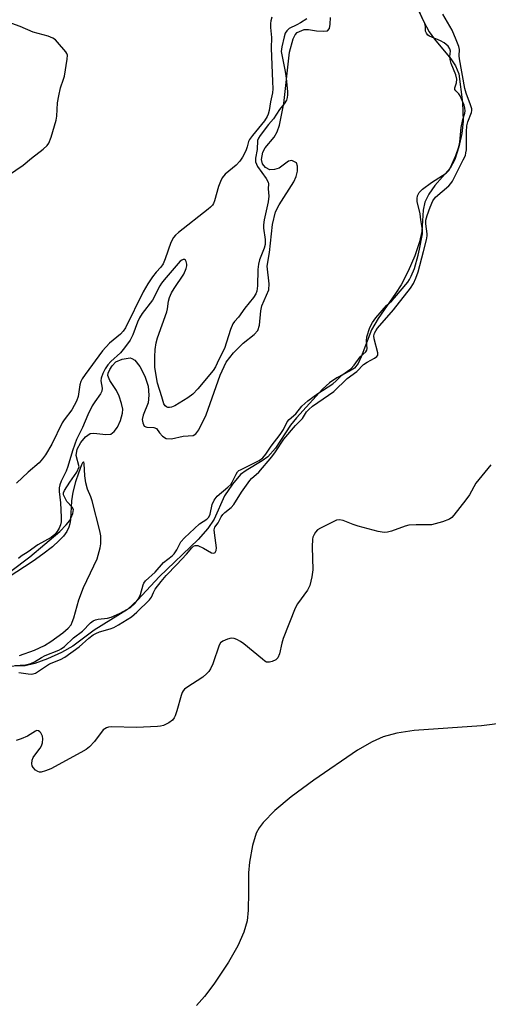
# Model space of a CAD drawing. Units: inches. Extents: x 1219770 to 1225770, y 545455 to 549456.
# Drawn here: x 1224796 to 1224928, y 546925 to 547202 of the extents above; entities that cross this region are included whole.
import ezdxf

# ---------------------------------------------------------------- set-up
doc = ezdxf.new("R2010")
doc.units = ezdxf.units.IN
doc.header["$MEASUREMENT"] = 0
for name, color, linetype in [('HYDRO-Single Line Stream', 4, 'Continuous'), ('HYDRO-Stream Poly Centerlines', 142, 'Continuous'), ('HYDRO-Water Body', 4, 'Continuous'), ('Undefined', 1, 'Continuous')]:
    doc.layers.add(name, color=color, linetype=linetype)

msp = doc.modelspace()

# ---------------------------------------------------------------- linework, layer by layer
at = {"layer": 'HYDRO-Single Line Stream'}
msp.add_lwpolyline([(1224932.72, 547004.43), (1224926.09, 547003.63), (1224907.23, 547002.31), (1224902.34, 547001.57), (1224898.46, 547000.52), (1224895.39, 546999.12), (1224891.29, 546996.72), (1224879.04, 546988.31), (1224872.67, 546983.67), (1224868.06, 546979.8), (1224864.8, 546976.43), (1224863.68, 546974.94), (1224862.86, 546973.5), (1224861.78, 546970.04), (1224860.93, 546965.3), (1224860.74, 546962.29), (1224860.71, 546956.91), (1224860.58, 546951.88), (1224860.32, 546948.87), (1224859.42, 546945.64), (1224857.67, 546941.8), (1224855.05, 546937.27), (1224850.97, 546931.12), (1224848.37, 546927.64), (1224846.09, 546925.09)], dxfattribs=at)
at = {"layer": 'HYDRO-Stream Poly Centerlines'}
for points in [[(1224907.36, 547206.7, 0), (1224909.81, 547201.36, 0), (1224911.4, 547198.4, 0), (1224912.92, 547196.31, 0), (1224917.49, 547190.79, 0), (1224918.84, 547188.77, 0), (1224919.71, 547186.57, 0), (1224920.75, 547178.48, 0), (1224921, 547173.3, 0), (1224920.59, 547169.79, 0), (1224919.76, 547166.07, 0), (1224918.6, 547162.54, 0), (1224917.34, 547160.05, 0), (1224912.96, 547155.21, 0), (1224911.31, 547152.79, 0), (1224910.17, 547150.55, 0), (1224909.71, 547148.33, 0), (1224909.34, 547142.33, 0), (1224908.69, 547139.4, 0), (1224907.35, 547135.45, 0), (1224905.53, 547131.21, 0), (1224903.58, 547127.39, 0), (1224902, 547124.91, 0), (1224897.07, 547117.93, 0), (1224895.22, 547114.71, 0), (1224892.37, 547107.1, 0), (1224891.45, 547105.3, 0), (1224890.41, 547103.99, 0), (1224889.06, 547103.1, 0), (1224885.46, 547101.27, 0), (1224883.45, 547099.87, 0), (1224881.49, 547098.1, 0), (1224874.16, 547090.02, 0), (1224872.47, 547087.96, 0), (1224868.23, 547081.48, 0), (1224866.17, 547079.09, 0), (1224864.52, 547077.92, 0), (1224860.05, 547075.29, 0), (1224858.43, 547074.08, 0), (1224856.16, 547071.43, 0), (1224854, 547068.12, 0), (1224851.04, 547061.63, 0), (1224849.27, 547059.01, 0), (1224846.52, 547055.87, 0), (1224835.66, 547045.37, 0), (1224829.66, 547038.96, 0), (1224826.7, 547036.24, 0), (1224817.36, 547030.45, 0), (1224811.35, 547025.96, 0), (1224808.2, 547024.17, 0), (1224804.31, 547022.35, 0), (1224800.67, 547021.04, 0), (1224798.02, 547020.45, 0), (1224791.77, 547020.23, 0)], [(1224793.93, 547046.95, 0), (1224799.29, 547051.02, 0), (1224807.71, 547058.16, 0), (1224809.5, 547059.95, 0), (1224810.55, 547061.23, 0), (1224811.4, 547063.13, 0), (1224811.54, 547064.34, 0), (1224811.22, 547064.96, 0), (1224809.74, 547066.58, 0), (1224808.72, 547068.38, 0), (1224808.75, 547068.97, 0), (1224809.01, 547069.64, 0), (1224810.56, 547071.94, 0), (1224812.55, 547074.77, 0), (1224813.13, 547076.28, 0), (1224812.33, 547079.49, 0), (1224812.64, 547081.2, 0), (1224813.63, 547083.06, 0), (1224814.96, 547084.66, 0), (1224816.29, 547085.59, 0), (1224817.32, 547085.71, 0), (1224820.68, 547085.34, 0), (1224822.02, 547085.44, 0), (1224822.99, 547086.15, 0), (1224823.88, 547087.4, 0), (1224824.78, 547089.3, 0), (1224825.37, 547091.36, 0), (1224825.38, 547092.47, 0), (1224825.07, 547094.09, 0), (1224824.39, 547096.08, 0), (1224823.61, 547097.74, 0), (1224821.76, 547100.49, 0), (1224821.18, 547101.95, 0), (1224821.26, 547102.54, 0), (1224821.73, 547103.58, 0), (1224822.44, 547104.63, 0), (1224823.44, 547105.7, 0), (1224825.21, 547106.5, 0), (1224827.44, 547106.82, 0), (1224827.98, 547106.69, 0), (1224828.76, 547106.21, 0), (1224830.21, 547104.44, 0), (1224831.58, 547101.71, 0), (1224832.52, 547098.87, 0), (1224832.74, 547096.39, 0), (1224832.53, 547094.24, 0), (1224831.08, 547090.76, 0), (1224830.83, 547089.59, 0), (1224830.99, 547088.6, 0), (1224831.39, 547087.72, 0), (1224832.17, 547087.41, 0), (1224834.09, 547087.3, 0), (1224834.91, 547087.04, 0), (1224835.67, 547085.8, 0), (1224836.57, 547084.89, 0), (1224837.62, 547084.21, 0), (1224839.05, 547084.14, 0), (1224842.31, 547084.85, 0), (1224845.14, 547085.07, 0), (1224845.9, 547085.52, 0), (1224846.79, 547086.62, 0), (1224848.78, 547090.9, 0), (1224852.7, 547101.97, 0), (1224854.45, 547105.66, 0), (1224856.48, 547108.27, 0), (1224859.19, 547111.01, 0), (1224862.28, 547113.38, 0), (1224863.32, 547114.49, 0), (1224863.82, 547116.03, 0), (1224864.15, 547120.04, 0), (1224864.4, 547121.42, 0), (1224866.38, 547125.92, 0), (1224866.46, 547127.6, 0), (1224865.94, 547132.57, 0), (1224866.55, 547136.45, 0), (1224867.46, 547144.25, 0), (1224868.3, 547147.88, 0), (1224869.29, 547149.84, 0), (1224873.38, 547156.24, 0), (1224874.1, 547157.8, 0), (1224874.47, 547159.25, 0), (1224874.46, 547160.68, 0), (1224874.18, 547161.6, 0), (1224872.87, 547162.29, 0), (1224871.92, 547162.06, 0), (1224869.28, 547160.06, 0), (1224867.98, 547159.68, 0), (1224866.66, 547159.64, 0), (1224865.5, 547160.3, 0), (1224864.58, 547161.29, 0), (1224864.38, 547162.51, 0), (1224864.71, 547164.55, 0), (1224865.39, 547165.77, 0), (1224867.94, 547168.78, 0), (1224868.72, 547170.31, 0), (1224869.36, 547172.2, 0), (1224870.66, 547178.28, 0), (1224872.16, 547192.69, 0), (1224873.2, 547196.36, 0), (1224873.8, 547197.55, 0), (1224874.34, 547198.16, 0), (1224876.34, 547199.03, 0), (1224877.53, 547199.04, 0), (1224879.78, 547198.66, 0), (1224881.73, 547198.53, 0), (1224882.84, 547198.67, 0), (1224883.41, 547199.31, 0), (1224883.66, 547200.49, 0), (1224883.67, 547202.34, 0)]]:
    msp.add_polyline3d(points, dxfattribs=at)
at = {"layer": 'HYDRO-Water Body'}
for points in [[(1224907.36, 547206.7, 0), (1224909.81, 547201.36, 0), (1224911.4, 547198.4, 0), (1224912.92, 547196.31, 0), (1224917.49, 547190.79, 0), (1224918.84, 547188.77, 0), (1224919.71, 547186.57, 0), (1224920.75, 547178.48, 0), (1224921, 547173.3, 0), (1224920.59, 547169.79, 0), (1224919.76, 547166.07, 0), (1224918.6, 547162.54, 0), (1224917.34, 547160.05, 0), (1224912.96, 547155.21, 0), (1224911.31, 547152.79, 0), (1224910.17, 547150.55, 0), (1224909.71, 547148.33, 0), (1224909.34, 547142.33, 0), (1224908.69, 547139.4, 0), (1224907.35, 547135.45, 0), (1224905.53, 547131.21, 0), (1224903.58, 547127.39, 0), (1224902, 547124.91, 0), (1224897.07, 547117.93, 0), (1224895.22, 547114.71, 0), (1224892.37, 547107.1, 0), (1224891.45, 547105.3, 0), (1224890.41, 547103.99, 0), (1224889.06, 547103.1, 0), (1224885.46, 547101.27, 0), (1224883.45, 547099.87, 0), (1224881.49, 547098.1, 0), (1224874.16, 547090.02, 0), (1224872.47, 547087.96, 0), (1224868.23, 547081.48, 0), (1224866.17, 547079.09, 0), (1224864.52, 547077.92, 0), (1224860.05, 547075.29, 0), (1224858.43, 547074.08, 0), (1224856.16, 547071.43, 0), (1224854, 547068.12, 0), (1224851.04, 547061.63, 0), (1224849.27, 547059.01, 0), (1224846.52, 547055.87, 0), (1224835.66, 547045.37, 0), (1224829.66, 547038.96, 0), (1224826.7, 547036.24, 0), (1224817.36, 547030.45, 0), (1224811.35, 547025.96, 0), (1224808.2, 547024.17, 0), (1224804.31, 547022.35, 0), (1224800.67, 547021.04, 0), (1224798.02, 547020.45, 0), (1224791.77, 547020.23, 0)], [(1224793.93, 547046.95, 0), (1224799.29, 547051.02, 0), (1224807.71, 547058.16, 0), (1224809.5, 547059.95, 0), (1224810.55, 547061.23, 0), (1224811.4, 547063.13, 0), (1224811.54, 547064.34, 0), (1224811.22, 547064.96, 0), (1224809.74, 547066.58, 0), (1224808.72, 547068.38, 0), (1224808.75, 547068.97, 0), (1224809.01, 547069.64, 0), (1224810.56, 547071.94, 0), (1224812.55, 547074.77, 0), (1224813.13, 547076.28, 0), (1224812.33, 547079.49, 0), (1224812.64, 547081.2, 0), (1224813.63, 547083.06, 0), (1224814.96, 547084.66, 0), (1224816.29, 547085.59, 0), (1224817.32, 547085.71, 0), (1224820.68, 547085.34, 0), (1224822.02, 547085.44, 0), (1224822.99, 547086.15, 0), (1224823.88, 547087.4, 0), (1224824.78, 547089.3, 0), (1224825.37, 547091.36, 0), (1224825.38, 547092.47, 0), (1224825.07, 547094.09, 0), (1224824.39, 547096.08, 0), (1224823.61, 547097.74, 0), (1224821.76, 547100.49, 0), (1224821.18, 547101.95, 0), (1224821.26, 547102.54, 0), (1224821.73, 547103.58, 0), (1224822.44, 547104.63, 0), (1224823.44, 547105.7, 0), (1224825.21, 547106.5, 0), (1224827.44, 547106.82, 0), (1224827.98, 547106.69, 0), (1224828.76, 547106.21, 0), (1224830.21, 547104.44, 0), (1224831.58, 547101.71, 0), (1224832.52, 547098.87, 0), (1224832.74, 547096.39, 0), (1224832.53, 547094.24, 0), (1224831.08, 547090.76, 0), (1224830.83, 547089.59, 0), (1224830.99, 547088.6, 0), (1224831.39, 547087.72, 0), (1224832.17, 547087.41, 0), (1224834.09, 547087.3, 0), (1224834.91, 547087.04, 0), (1224835.67, 547085.8, 0), (1224836.57, 547084.89, 0), (1224837.62, 547084.21, 0), (1224839.05, 547084.14, 0), (1224842.31, 547084.85, 0), (1224845.14, 547085.07, 0), (1224845.9, 547085.52, 0), (1224846.79, 547086.62, 0), (1224848.78, 547090.9, 0), (1224852.7, 547101.97, 0), (1224854.45, 547105.66, 0), (1224856.48, 547108.27, 0), (1224859.19, 547111.01, 0), (1224862.28, 547113.38, 0), (1224863.32, 547114.49, 0), (1224863.82, 547116.03, 0), (1224864.15, 547120.04, 0), (1224864.4, 547121.42, 0), (1224866.38, 547125.92, 0), (1224866.46, 547127.6, 0), (1224865.94, 547132.57, 0), (1224866.55, 547136.45, 0), (1224867.46, 547144.25, 0), (1224868.3, 547147.88, 0), (1224869.29, 547149.84, 0), (1224873.38, 547156.24, 0), (1224874.1, 547157.8, 0), (1224874.47, 547159.25, 0), (1224874.46, 547160.68, 0), (1224874.18, 547161.6, 0), (1224872.87, 547162.29, 0), (1224871.92, 547162.06, 0), (1224869.28, 547160.06, 0), (1224867.98, 547159.68, 0), (1224866.66, 547159.64, 0), (1224865.5, 547160.3, 0), (1224864.58, 547161.29, 0), (1224864.38, 547162.51, 0), (1224864.71, 547164.55, 0), (1224865.39, 547165.77, 0), (1224867.94, 547168.78, 0), (1224868.72, 547170.31, 0), (1224869.36, 547172.2, 0), (1224870.66, 547178.28, 0), (1224872.16, 547192.69, 0), (1224873.2, 547196.36, 0), (1224873.8, 547197.55, 0), (1224874.34, 547198.16, 0), (1224876.34, 547199.03, 0), (1224877.53, 547199.04, 0), (1224879.78, 547198.66, 0), (1224881.73, 547198.53, 0), (1224882.84, 547198.67, 0), (1224883.41, 547199.31, 0), (1224883.66, 547200.49, 0), (1224883.67, 547202.34, 0)]]:
    msp.add_polyline3d(points, dxfattribs=at)
at = {"layer": 'Undefined'}
for points, elevation in [([(1224795.11, 547020.49), (1224798.05, 547020.73), (1224799.63, 547021.11), (1224800.63, 547021.57), (1224802.63, 547022.8), (1224803.66, 547023.34), (1224807.43, 547024.79), (1224808.15, 547025.21), (1224809.05, 547025.89), (1224811.58, 547028.24), (1224814.07, 547030.13), (1224816.36, 547032.51), (1224817.06, 547033.05), (1224817.75, 547033.34), (1224818.5, 547033.53), (1224821.12, 547033.83), (1224822.11, 547034.07), (1224824.45, 547035.14), (1224826.56, 547036.21), (1224827.56, 547036.82), (1224828.78, 547037.91), (1224829.78, 547039.21), (1224830.37, 547040.47), (1224831.08, 547043.11), (1224831.32, 547043.62), (1224831.8, 547044.31), (1224834.45, 547046.72), (1224836.81, 547049.41), (1224839.22, 547051.32), (1224839.79, 547051.88), (1224840.59, 547052.94), (1224841.73, 547055.18), (1224842.72, 547056.32), (1224846.91, 547060.28), (1224849, 547061.61), (1224849.56, 547062.14), (1224849.92, 547062.99), (1224850.47, 547065.71), (1224851.03, 547066.96), (1224851.92, 547068.03), (1224854.92, 547070.55), (1224855.73, 547071.35), (1224856.15, 547071.98), (1224857.22, 547074.2), (1224857.64, 547074.86), (1224858.01, 547075.2), (1224858.43, 547075.46), (1224863.65, 547078.07), (1224864.72, 547078.84), (1224865.54, 547079.8), (1224867.03, 547082.03), (1224869.63, 547085.35), (1224870.49, 547086.71), (1224871.58, 547088.91), (1224872.11, 547089.6), (1224873.99, 547091.16), (1224875.71, 547093.26), (1224877.37, 547094.84), (1224880.19, 547096.86), (1224884.4, 547099.6), (1224885.34, 547100.43), (1224886.91, 547101.99), (1224889.46, 547103.81), (1224890.39, 547104.85), (1224892.04, 547107.19), (1224893.63, 547108.55), (1224893.93, 547108.98), (1224894.04, 547109.51), (1224893.83, 547111.59), (1224893.94, 547112.75), (1224894.79, 547115.36), (1224895.46, 547116.77), (1224896.43, 547118.06), (1224899.46, 547121.55), (1224900.95, 547122.87), (1224901.71, 547123.69), (1224905.38, 547128.11), (1224905.89, 547128.87), (1224906.37, 547129.78), (1224907.29, 547131.94), (1224908.36, 547135.7), (1224908.74, 547137.35), (1224909.5, 547141.67), (1224909.5, 547142.77), (1224909.03, 547145.62), (1224908.89, 547147.26), (1224908.03, 547150.74), (1224908.01, 547151.58), (1224908.17, 547152.31), (1224908.62, 547153.22), (1224909.58, 547154.2), (1224912.07, 547156.07), (1224916.21, 547158.73), (1224916.89, 547159.42), (1224917.44, 547160.27), (1224918.9, 547163.62), (1224919.76, 547166.11), (1224919.99, 547167.36), (1224920.36, 547171.48), (1224920.88, 547173.78), (1224921.42, 547175.54), (1224921.49, 547176.18), (1224921.43, 547176.94), (1224921.21, 547177.74), (1224920.11, 547180.36), (1224919.75, 547180.99), (1224918.92, 547181.76), (1224918.66, 547182.2), (1224918.66, 547182.61), (1224919.11, 547184.05), (1224919.17, 547185.03), (1224918.86, 547186.27), (1224917.61, 547189.51), (1224917.28, 547190.59), (1224917.22, 547191.4), (1224917.38, 547192.97), (1224917.26, 547193.58), (1224916.73, 547194.37), (1224915.61, 547195.26), (1224914.56, 547195.82), (1224911.54, 547197.13), (1224911.08, 547197.44), (1224910.63, 547197.97), (1224910.41, 547198.58), (1224910.37, 547199.82), (1224910.16, 547200.68), (1224908.23, 547204.82)], 294), ([(1224789.37, 547155.48), (1224797.43, 547160.91), (1224799.78, 547162.88), (1224803.08, 547165.46), (1224804.13, 547166.45), (1224804.62, 547167.13), (1224805.26, 547168.76), (1224806.71, 547173.59), (1224806.88, 547174.72), (1224807.11, 547178.43), (1224807.43, 547180.43), (1224807.92, 547182.68), (1224808.8, 547185.05), (1224809.03, 547185.87), (1224809.83, 547190.7), (1224809.84, 547191.79), (1224809.69, 547192.3), (1224809.41, 547192.78), (1224807.1, 547195.44), (1224806.48, 547196.07), (1224805.81, 547196.59), (1224804.49, 547197.11), (1224800.29, 547198.24), (1224796.6, 547199.83), (1224794.25, 547200.66)], 296), ([(1224867.21, 547202.45), (1224866.94, 547201.44), (1224866.83, 547200.67), (1224866.85, 547199.56), (1224867.18, 547196.72), (1224867.03, 547193.78), (1224867.48, 547184.39), (1224867.52, 547182.4), (1224867.4, 547181.19), (1224866.88, 547178.73), (1224866.52, 547176.32), (1224866.25, 547175.28), (1224865.97, 547174.61), (1224865.17, 547173.38), (1224861.8, 547169.3), (1224860.96, 547168.14), (1224860.68, 547167.56), (1224860.33, 547166.11), (1224859.92, 547165), (1224859, 547163.21), (1224858.3, 547162.1), (1224857.25, 547160.91), (1224854.19, 547158.37), (1224853.3, 547157.38), (1224852.81, 547156.39), (1224852.31, 547154.99), (1224851.14, 547150.89), (1224850.85, 547150.19), (1224850.57, 547149.75), (1224850.02, 547149.15), (1224849.38, 547148.6), (1224841.02, 547142.03), (1224840.17, 547141.27), (1224839.66, 547140.65), (1224838.89, 547139.2), (1224837.34, 547134.65), (1224836.76, 547133.29), (1224836.11, 547132.34), (1224834.8, 547130.92), (1224833.72, 547129.6), (1224832.44, 547127.66), (1224831.16, 547125.35), (1224826.2, 547115.25), (1224825.53, 547114.35), (1224824.77, 547113.53), (1224821.71, 547110.97), (1224819.73, 547108.82), (1224814.81, 547102.2), (1224813.99, 547100.98), (1224813.64, 547100.25), (1224813.33, 547099.26), (1224812.84, 547095.98), (1224812.37, 547094.69), (1224811.12, 547092.26), (1224808.97, 547089.47), (1224808.39, 547088.6), (1224805.44, 547082.62), (1224803.75, 547079.65), (1224802.89, 547078.5), (1224801.94, 547077.42), (1224798.85, 547074.73), (1224795.61, 547071.69)], 296), ([(1224877.08, 547202.01), (1224875.32, 547200.87), (1224874.27, 547200.29), (1224872.1, 547199.28), (1224871.42, 547198.65), (1224871.02, 547197.97), (1224870.67, 547196.92), (1224870.02, 547194.19), (1224869.91, 547192.81), (1224870.11, 547191.41), (1224870.99, 547187.19), (1224871.28, 547185.32), (1224871.64, 547181.53), (1224871.67, 547180.66), (1224871.58, 547179.89), (1224871.32, 547179.19), (1224870.71, 547178.19), (1224869.42, 547176.58), (1224867.72, 547173.98), (1224866.32, 547172.31), (1224863.94, 547169.26), (1224863.47, 547168.53), (1224863.21, 547167.88), (1224863.12, 547165.29), (1224862.67, 547162.91), (1224862.69, 547161.91), (1224862.91, 547161.26), (1224863.26, 547160.58), (1224865.63, 547157.16), (1224866.18, 547156.21), (1224866.33, 547155.74), (1224866.25, 547154.33), (1224866.44, 547152.27), (1224866.21, 547150.62), (1224865.13, 547145.63), (1224864.9, 547144.17), (1224864.92, 547143.21), (1224865.36, 547140.09), (1224865.36, 547138.66), (1224865.11, 547137.63), (1224863.8, 547134.35), (1224863.47, 547133.15), (1224863.34, 547131.7), (1224863.23, 547127.07), (1224863.01, 547125.54), (1224862.73, 547124.79), (1224862.09, 547123.81), (1224859.69, 547120.78), (1224857.9, 547118.27), (1224856.8, 547117.08), (1224856.29, 547116.39), (1224855.64, 547114.81), (1224854, 547109.51), (1224852.35, 547106.37), (1224851.43, 547104.36), (1224850.73, 547103.31), (1224846.45, 547098.13), (1224845.06, 547096.69), (1224843.66, 547095.68), (1224840.03, 547093.41), (1224839.04, 547093.02), (1224838.55, 547092.94), (1224838.07, 547092.97), (1224837.67, 547093.12), (1224837.32, 547093.36), (1224836.89, 547094), (1224836.38, 547095.91), (1224835.17, 547099.71), (1224834.43, 547104.18), (1224834.38, 547107.12), (1224834.47, 547109.16), (1224834.78, 547111.09), (1224835.12, 547112.45), (1224837.79, 547119.79), (1224837.98, 547120.62), (1224838.24, 547122.76), (1224838.54, 547123.81), (1224839.11, 547125.09), (1224839.8, 547126.33), (1224842.52, 547130.38), (1224843.18, 547131.9), (1224843.35, 547132.68), (1224843.34, 547133.19), (1224843.17, 547133.9), (1224842.97, 547134.27), (1224842.69, 547134.46), (1224842.37, 547134.48), (1224841.95, 547134.29), (1224841.53, 547133.96), (1224837.04, 547128.74), (1224836.31, 547127.81), (1224835.83, 547127.06), (1224833.74, 547123.02), (1224830.84, 547119.28), (1224830.07, 547118.13), (1224829.49, 547116.86), (1224828.23, 547113.3), (1224827.44, 547111.84), (1224825.87, 547109.68), (1224824.75, 547108.3), (1224822.09, 547105.86), (1224821.19, 547104.91), (1224820.45, 547103.76), (1224819.82, 547102.48), (1224819.34, 547101.19), (1224819.22, 547100.41), (1224819.64, 547098.38), (1224819.55, 547097.48), (1224819.18, 547096.75), (1224817.52, 547094.56), (1224816.84, 547093.43), (1224815.59, 547090.84), (1224814.06, 547087.3), (1224812.44, 547083.96), (1224811.91, 547082.68), (1224811.25, 547080.76), (1224809.97, 547076.34), (1224809.47, 547075.09), (1224808.12, 547072.28), (1224807.73, 547071.23), (1224807.57, 547070.42), (1224807.54, 547069.35), (1224807.9, 547066.2), (1224808.12, 547062.12), (1224808.11, 547060.86), (1224807.94, 547059.97), (1224807.57, 547059.09), (1224807, 547058.08), (1224806.37, 547057.31), (1224805.28, 547056.44), (1224801.56, 547054.37), (1224798.81, 547052.44), (1224796.9, 547051.2), (1224796.15, 547050.58)], 294), ([(1224796.42, 547023.34), (1224800.58, 547024.78), (1224803.45, 547026.16), (1224805.17, 547027.23), (1224808.6, 547029.7), (1224810.08, 547030.97), (1224810.87, 547031.91), (1224811.22, 547032.65), (1224811.66, 547033.92), (1224813.08, 547038.94), (1224814.42, 547042.43), (1224815.27, 547044.36), (1224816.38, 547046.49), (1224818.23, 547050.45), (1224819.07, 547053.55), (1224819.26, 547054.65), (1224819.25, 547056.87), (1224818.97, 547058.33), (1224816.77, 547066.72), (1224816.4, 547067.83), (1224815.53, 547069.98), (1224815.03, 547071.8), (1224814.75, 547073.75), (1224814.58, 547077.17), (1224814.48, 547077.59), (1224814.37, 547077.66), (1224814.12, 547077.39), (1224813.85, 547076.84), (1224812.95, 547074.53), (1224812.12, 547072.03), (1224811.36, 547069.14), (1224810.99, 547066.7), (1224810.73, 547061.47), (1224810.54, 547060.31), (1224810.25, 547059.32), (1224809.72, 547058.17), (1224808.72, 547056.77), (1224807.59, 547055.59), (1224805.69, 547053.85), (1224803, 547051.78), (1224800.28, 547049.84), (1224793.22, 547045.25)], 292)]:
    msp.add_lwpolyline(points, dxfattribs=dict(at, elevation=elevation))
for points in [[(1224796.24, 547018.56, 296), (1224798.86, 547018.14, 296), (1224799.72, 547018.08, 296), (1224800.29, 547018.15, 296), (1224800.87, 547018.37, 296), (1224804.8, 547020.94, 296), (1224807.95, 547022.19, 296), (1224809.18, 547022.87, 296), (1224813.12, 547025.8, 296), (1224815.83, 547028.19, 296), (1224817.12, 547029.12, 296), (1224817.82, 547029.49, 296), (1224818.91, 547029.93, 296), (1224821.83, 547030.81, 296), (1224822.89, 547031.22, 296), (1224824.2, 547031.92, 296), (1224827.89, 547034.16, 296), (1224829.37, 547035.44, 296), (1224832.87, 547038.93, 296), (1224833.43, 547039.74, 296), (1224833.98, 547041.03, 296), (1224834.48, 547041.95, 296), (1224836.14, 547044.06, 296), (1224837.61, 547045.79, 296), (1224840.61, 547048.86, 296), (1224843.25, 547051.75, 296), (1224844.76, 547053.56, 296), (1224845.3, 547054.04, 296), (1224845.73, 547054.22, 296), (1224846.46, 547054.16, 296), (1224848.03, 547053.49, 296), (1224850.33, 547052.1, 296), (1224850.95, 547052.04, 296), (1224851.32, 547052.24, 296), (1224851.65, 547052.8, 296), (1224851.75, 547053.53, 296), (1224851.12, 547057.71, 296), (1224851.08, 547058.56, 296), (1224851.23, 547059.33, 296), (1224852.15, 547060.54, 296), (1224853.03, 547062.27, 296), (1224853.48, 547062.92, 296), (1224854.06, 547063.5, 296), (1224855.83, 547064.86, 296), (1224856.59, 547065.69, 296), (1224858.74, 547069.18, 296), (1224861.04, 547072.46, 296), (1224861.57, 547073.03, 296), (1224863.57, 547074.81, 296), (1224867.24, 547079.08, 296), (1224868.29, 547080.45, 296), (1224870.61, 547084, 296), (1224873.87, 547087.84, 296), (1224875.82, 547089.86, 296), (1224877, 547091.7, 296), (1224877.59, 547092.4, 296), (1224878.67, 547093.27, 296), (1224883.2, 547096.38, 296), (1224884.61, 547097.46, 296), (1224888.41, 547101.11, 296), (1224891.13, 547103.07, 296), (1224892.99, 547105.01, 296), (1224893.98, 547105.65, 296), (1224896.11, 547106.73, 296), (1224896.75, 547107.2, 296), (1224896.98, 547107.58, 296), (1224897, 547108.31, 296), (1224895.97, 547112.2, 296), (1224895.91, 547113.02, 296), (1224896.09, 547113.77, 296), (1224896.45, 547114.47, 296), (1224896.92, 547115.15, 296), (1224901.42, 547120.3, 296), (1224906.14, 547126.39, 296), (1224907, 547127.69, 296), (1224907.65, 547129.18, 296), (1224908.31, 547131.04, 296), (1224909.86, 547136.66, 296), (1224910.66, 547139.96, 296), (1224910.85, 547141.09, 296), (1224910.88, 547141.69, 296), (1224910.46, 547144.49, 296), (1224910.46, 547145.53, 296), (1224910.81, 547146.83, 296), (1224911.67, 547149.13, 296), (1224912.46, 547150.91, 296), (1224913.16, 547151.93, 296), (1224916.9, 547155.18, 296), (1224917.5, 547155.76, 296), (1224918.01, 547156.41, 296), (1224921, 547162.41, 296), (1224921.57, 547163.69, 296), (1224921.75, 547164.38, 296), (1224921.85, 547165.25, 296), (1224921.86, 547170.29, 296), (1224921.96, 547172, 296), (1224922.25, 547173.14, 296), (1224923.33, 547175.74, 296), (1224923.41, 547176.24, 296), (1224923.37, 547176.78, 296), (1224923.06, 547177.85, 296), (1224921.83, 547181.11, 296), (1224921.47, 547182.49, 296), (1224919.96, 547190.82, 296), (1224919.88, 547191.61, 296), (1224919.9, 547193.41, 296), (1224919.71, 547194.24, 296), (1224918.99, 547196.15, 296), (1224917.85, 547198.85, 296), (1224915.21, 547203.28, 296)], [(1224928.76, 547076.84, 296), (1224924.51, 547071.65, 296), (1224922.72, 547068.43, 296), (1224921.69, 547066.97, 296), (1224918.37, 547062.71, 296), (1224917.78, 547062.05, 296), (1224917.1, 547061.54, 296), (1224915.19, 547060.83, 296), (1224912.06, 547060.01, 296), (1224911.2, 547059.95, 296), (1224907.74, 547060.04, 296), (1224905.75, 547059.9, 296), (1224904.65, 547059.59, 296), (1224900.83, 547058.2, 296), (1224899.68, 547057.93, 296), (1224898.82, 547057.85, 296), (1224897.12, 547058.14, 296), (1224891.48, 547059.64, 296), (1224890.09, 547060.08, 296), (1224887.31, 547061.2, 296), (1224886.21, 547061.41, 296), (1224885.44, 547061.26, 296), (1224884.68, 547060.95, 296), (1224880.87, 547059.07, 296), (1224880.07, 547058.57, 296), (1224879.53, 547057.97, 296), (1224879.1, 547057.27, 296), (1224878.79, 547056.51, 296), (1224878.68, 547055.99, 296), (1224878.6, 547053.81, 296), (1224878.78, 547047.38, 296), (1224878.5, 547045.42, 296), (1224877.91, 547042.94, 296), (1224877.3, 547041.69, 296), (1224874.45, 547037.8, 296), (1224873.77, 547036.58, 296), (1224870.46, 547028.08, 296), (1224870.08, 547026.78, 296), (1224869.42, 547023.75, 296), (1224868.94, 547022.66, 296), (1224868.38, 547022.13, 296), (1224867.35, 547021.64, 296), (1224866.55, 547021.43, 296), (1224865.77, 547021.5, 296), (1224865.29, 547021.75, 296), (1224864.59, 547022.26, 296), (1224859.43, 547026.63, 296), (1224858.48, 547027.26, 296), (1224857.44, 547027.81, 296), (1224856.64, 547028.12, 296), (1224855.84, 547028.21, 296), (1224854.78, 547027.94, 296), (1224853.52, 547027.35, 296), (1224852.88, 547026.86, 296), (1224852.46, 547026.18, 296), (1224850.66, 547020.96, 296), (1224850.06, 547019.59, 296), (1224849.58, 547018.87, 296), (1224848.97, 547018.24, 296), (1224847.83, 547017.29, 296), (1224843.4, 547014.37, 296), (1224842.73, 547013.84, 296), (1224842.35, 547013.43, 296), (1224842.07, 547012.95, 296), (1224841.77, 547012.14, 296), (1224840.6, 547007.83, 296), (1224840.13, 547006.43, 296), (1224839.79, 547005.79, 296), (1224839.36, 547005.2, 296), (1224838.37, 547004.39, 296), (1224836.84, 547003.67, 296), (1224836.01, 547003.48, 296), (1224835.13, 547003.39, 296), (1224829.23, 547003.08, 296), (1224822.22, 547003.29, 296), (1224821.37, 547003.19, 296), (1224820.83, 547003.03, 296), (1224820.34, 547002.78, 296), (1224819.93, 547002.42, 296), (1224817.48, 546999.22, 296), (1224816.03, 546997.73, 296), (1224815.11, 546996.99, 296), (1224813.58, 546996.08, 296), (1224805.25, 546991.55, 296), (1224803.75, 546990.91, 296), (1224802.48, 546990.6, 296), (1224801.99, 546990.62, 296), (1224801.52, 546990.75, 296), (1224800.89, 546991.14, 296), (1224800.22, 546991.92, 296), (1224800.01, 546992.37, 296), (1224799.91, 546992.88, 296), (1224799.98, 546993.96, 296), (1224800.24, 546994.71, 296), (1224800.67, 546995.38, 296), (1224802.25, 546997.29, 296), (1224802.63, 546997.99, 296), (1224802.85, 546998.79, 296), (1224802.94, 546999.91, 296), (1224802.84, 547000.72, 296), (1224802.38, 547001.59, 296), (1224802.07, 547001.94, 296), (1224801.72, 547002.18, 296), (1224801.32, 547002.23, 296), (1224800.86, 547002.09, 296), (1224798.63, 547000.72, 296), (1224796.83, 546999.92, 296), (1224795.44, 546999.47, 296)]]:
    msp.add_polyline3d(points, dxfattribs=at)

doc.saveas('drawing.dxf')
